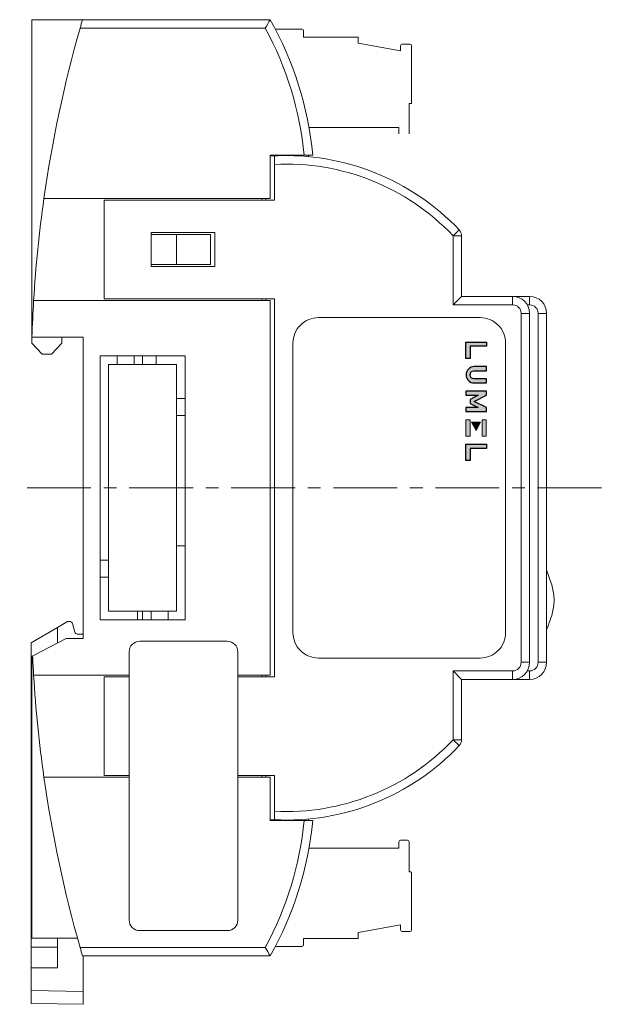
# Model space of a CAD drawing. Units: millimetres. Extents: x 18 to 2069, y -848 to 292.
# Drawn here: x 184 to 252, y 94 to 210 of the extents above; entities that cross this region are included whole.
import ezdxf

# ---------------------------------------------------------------- set-up
doc = ezdxf.new("R2010")
doc.units = ezdxf.units.MM
doc.linetypes.add('CENTERX2', pattern=[4, 2.5, -0.5, 0.5, -0.5])
doc.layers.add('LUMEL', color=1, linetype='Continuous')
doc.layers.add('OBRYS', color=7, linetype='Continuous')
for name, color, linetype, lineweight in [('O', 5, 'CENTERX2', 13), ('R', 5, 'Continuous', 13), ('Wymiary', 5, 'Continuous', 13)]:
    doc.layers.add(name, color=color, linetype=linetype, lineweight=lineweight)

# ---------------------------------------------------------------- blocks, each defined once
blk = doc.blocks.new('bar')
at = {"layer": 'R', "color": 7}
for p, q in [((282.04, 191.79), (313.54, 191.79)), ((280.79, 180.26), (280.79, 190.54)), ((314.79, 190.54), (314.79, 180.26)), ((313.54, 179.01), (282.04, 179.01))]:
    blk.add_line(p, q, dxfattribs=at)
for centre, start, end in [((282.04, 190.54), 90, 180), ((313.54, 190.54), 0, 90), ((282.04, 180.26), 180, 270), ((313.54, 180.26), 270, 0)]:
    blk.add_arc(centre, 1.25, start, end, dxfattribs=at)

msp = doc.modelspace()

# ---------------------------------------------------------------- hatches: boundary and pattern name
at = {"layer": 'LUMEL'}
for points in [[(236.42, 172.19), (238.82, 172.19), (238.82, 171.71), (236.9, 171.71), (236.9, 170.27), (236.42, 170.27)], [(237.39, 167.87, -0.99797), (237.39, 168.83), (238.83, 168.83), (238.83, 169.31), (237.39, 169.31, 0.402261), (236.43, 168.38), (236.43, 168.31, 0.402261), (237.39, 167.39), (238.83, 167.39), (238.83, 167.87)], [(236.42, 166.43), (236.42, 165.95), (237.87, 165.95), (236.9, 165.46), (236.9, 164.99), (237.87, 164.51), (236.42, 164.51), (236.42, 164.03), (238.82, 164.03), (238.82, 164.52), (237.4, 165.23), (238.82, 165.94), (238.82, 166.43)], [(236.42, 160.19), (238.82, 160.19), (238.82, 159.71), (236.9, 159.71), (236.9, 158.27), (236.42, 158.27)]]:
    msp.add_hatch(color=6, dxfattribs=at).paths.add_polyline_path(points)
h = msp.add_hatch(color=6, dxfattribs=at)
edge = h.paths.add_edge_path()
edge.add_spline(control_points=[(236.42, 163.06), (236.42, 163.06), (236.9, 163.06), (236.9, 163.06), (236.9, 163.06), (236.9, 163.06), (236.9, 161.14), (236.9, 161.14), (236.9, 161.14), (236.9, 161.14), (236.42, 161.14), (236.42, 161.14), (236.42, 161.14), (236.42, 161.14), (236.42, 163.06), (236.42, 163.06)], knot_values=[0, 0, 0, 0, 0.2, 0.2, 0.2, 0.2, 0.4, 0.4, 0.4, 0.4, 0.6, 0.6, 0.6, 0.6, 1, 1, 1, 1], degree=3, periodic=1)
h = msp.add_hatch(color=6, dxfattribs=at)
edge = h.paths.add_edge_path()
edge.add_spline(control_points=[(238.15, 162.78), (238.15, 162.78), (237.62, 161.82), (237.62, 161.82), (237.62, 161.82), (237.62, 161.82), (237.09, 162.78), (237.09, 162.78), (237.09, 162.78), (237.09, 162.78), (238.15, 162.78), (238.15, 162.78)], knot_values=[0, 0, 0, 0, 0.25, 0.25, 0.25, 0.25, 0.5, 0.5, 0.5, 0.5, 1, 1, 1, 1], degree=3, periodic=1)
h = msp.add_hatch(color=6, dxfattribs=at)
edge = h.paths.add_edge_path()
edge.add_spline(control_points=[(238.33, 163.06), (238.33, 163.06), (238.81, 163.06), (238.81, 163.06), (238.81, 163.06), (238.81, 163.06), (238.81, 161.14), (238.81, 161.14), (238.81, 161.14), (238.81, 161.14), (238.33, 161.14), (238.33, 161.14), (238.33, 161.14), (238.33, 161.14), (238.33, 163.06), (238.33, 163.06)], knot_values=[0, 0, 0, 0, 0.2, 0.2, 0.2, 0.2, 0.4, 0.4, 0.4, 0.4, 0.6, 0.6, 0.6, 0.6, 1, 1, 1, 1], degree=3, periodic=1)

# ---------------------------------------------------------------- linework, layer by layer
at = {"color": 7, "linetype": 'Continuous', "lineweight": 15}
for p, q in [((214.02, 208.96), (217.14, 208.96)), ((217.34, 208.01), (217.34, 208.76)), ((217.34, 208.01), (223.74, 208.01)), ((223.74, 207.31), (223.74, 208.01)), ((223.74, 207.31), (228.74, 206.43)), ((228.94, 207.21), (229.84, 207.21)), ((228.74, 207.01), (228.74, 206.43)), ((230.04, 207.01), (230.04, 200.31)), ((229.74, 200.21), (229.94, 200.21)), ((229.74, 200.21), (229.74, 196.66)), ((228.54, 197.41), (217.97, 197.41)), ((228.54, 197.41), (228.54, 196.66)), ((228.54, 112.74), (228.54, 113.49)), ((229.54, 113.69), (228.74, 113.69)), ((229.74, 109.94), (229.74, 113.49)), ((228.54, 112.74), (217.97, 112.74)), ((229.74, 109.94), (229.94, 109.94)), ((230.04, 103.14), (230.04, 109.84)), ((223.74, 102.84), (228.74, 103.72)), ((228.74, 103.14), (228.74, 103.72)), ((217.34, 102.14), (217.34, 101.39)), ((217.34, 102.14), (223.74, 102.14)), ((223.74, 102.84), (223.74, 102.14)), ((228.94, 102.94), (229.84, 102.94)), ((214.02, 101.19), (217.14, 101.19))]:
    msp.add_line(p, q, dxfattribs=at)
for centre, radius, start, end in [((217.14, 208.76), 0.2, 0, 90), ((228.94, 207.01), 0.2, 90, 180), ((229.84, 207.01), 0.2, 0, 90), ((229.94, 200.31), 0.1, 270, 0), ((228.74, 113.49), 0.2, 90, 180), ((229.54, 113.49), 0.2, 0, 90), ((229.94, 109.84), 0.1, 0, 90), ((228.94, 103.14), 0.2, 180, 270), ((229.84, 103.14), 0.2, 270, 0), ((217.14, 101.39), 0.2, 270, 0)]:
    msp.add_arc(centre, radius, start, end, dxfattribs=at)
at = {"layer": 'LUMEL', "color": 6}
for p, q in [((236.43, 168.38), (236.43, 168.31)), ((236.91, 168.37), (236.91, 168.33))]:
    msp.add_line(p, q, dxfattribs=at)
for points in [[(236.42, 172.19), (238.82, 172.19), (238.82, 171.71), (236.9, 171.71), (236.9, 170.27), (236.42, 170.27)], [(236.42, 166.43), (236.42, 165.95), (237.87, 165.95), (236.9, 165.46), (236.9, 164.99), (237.87, 164.51), (236.42, 164.51), (236.42, 164.03), (238.82, 164.03), (238.82, 164.52), (237.4, 165.23), (238.82, 165.94), (238.82, 166.43)], [(236.42, 160.19), (238.82, 160.19), (238.82, 159.71), (236.9, 159.71), (236.9, 158.27), (236.42, 158.27)]]:
    msp.add_lwpolyline(points, close=True, dxfattribs=at)
msp.add_lwpolyline([(238.83, 169.31), (237.39, 169.31, 0.994835), (237.39, 167.39), (238.83, 167.39), (238.83, 167.87), (237.39, 167.87, -0.99797), (237.39, 168.83), (238.83, 168.83), (238.83, 169.31)], format="xyb", dxfattribs=at)
at = {"layer": 'LUMEL', "color": 6, "lineweight": 9}
for points, knots in [([(236.42, 163.06), (236.42, 163.06), (236.9, 163.06), (236.9, 163.06), (236.9, 163.06), (236.9, 163.06), (236.9, 161.14), (236.9, 161.14), (236.9, 161.14), (236.9, 161.14), (236.42, 161.14), (236.42, 161.14), (236.42, 161.14), (236.42, 161.14), (236.42, 163.06), (236.42, 163.06)], [0, 0, 0, 0, 0.2, 0.2, 0.2, 0.2, 0.4, 0.4, 0.4, 0.4, 0.6, 0.6, 0.6, 0.6, 1, 1, 1, 1]), ([(238.15, 162.78), (238.15, 162.78), (237.62, 161.82), (237.62, 161.82), (237.62, 161.82), (237.62, 161.82), (237.09, 162.78), (237.09, 162.78), (237.09, 162.78), (237.09, 162.78), (238.15, 162.78), (238.15, 162.78)], [0, 0, 0, 0, 0.25, 0.25, 0.25, 0.25, 0.5, 0.5, 0.5, 0.5, 1, 1, 1, 1]), ([(238.33, 163.06), (238.33, 163.06), (238.81, 163.06), (238.81, 163.06), (238.81, 163.06), (238.81, 163.06), (238.81, 161.14), (238.81, 161.14), (238.81, 161.14), (238.81, 161.14), (238.33, 161.14), (238.33, 161.14), (238.33, 161.14), (238.33, 161.14), (238.33, 163.06), (238.33, 163.06)], [0, 0, 0, 0, 0.2, 0.2, 0.2, 0.2, 0.4, 0.4, 0.4, 0.4, 0.6, 0.6, 0.6, 0.6, 1, 1, 1, 1])]:
    msp.add_open_spline(points, degree=3, knots=knots, dxfattribs=at)
at = {"layer": 'O', "ltscale": 3}
msp.add_line((252.34, 155.07), (183.96, 155.07), dxfattribs=at)
at = {"layer": 'OBRYS', "linetype": 'Continuous', "lineweight": 15}
for p, q in [((185.41, 172.77), (185.41, 210.07)), ((191.35, 210.07), (185.41, 210.07)), ((191.35, 210.07), (185.41, 210.07)), ((213.41, 210.07), (191.35, 210.07)), ((213.41, 210.07), (202.41, 210.07)), ((213.41, 189.07), (213.41, 194.17)), ((217.4, 194.17), (213.41, 194.17)), ((213.41, 194.07), (213.91, 194.07)), ((213.91, 194.07), (213.91, 193.07)), ((215.41, 194.17), (215.41, 194.11)), ((215.91, 194.1), (215.91, 194.17)), ((217.4, 194.17), (218.41, 194.17)), ((217.91, 194.17), (217.91, 193.99)), ((213.91, 193.07), (213.91, 188.87)), ((213.41, 189.07), (186.82, 189.07)), ((193.91, 188.87), (213.91, 188.87)), ((193.91, 188.87), (193.91, 177.27)), ((212.41, 188.87), (212.41, 189.07)), ((212.91, 189.07), (212.91, 188.87)), ((199.41, 181.07), (199.41, 185.07)), ((199.41, 185.07), (206.91, 185.07)), ((199.41, 184.82), (199.41, 181.32)), ((202.41, 184.82), (199.41, 184.82)), ((202.41, 181.32), (202.41, 184.82)), ((202.41, 184.82), (206.41, 184.82)), ((206.41, 181.32), (206.41, 184.82)), ((206.91, 185.07), (206.91, 181.07)), ((235.91, 177.57), (235.91, 184.68)), ((199.41, 181.32), (202.41, 181.32)), ((206.91, 181.07), (199.41, 181.07)), ((202.41, 181.32), (206.41, 181.32)), ((185.61, 177.07), (213.41, 177.07)), ((193.91, 177.27), (213.91, 177.27)), ((212.41, 177.07), (212.41, 177.27)), ((212.91, 177.27), (212.91, 177.07)), ((213.41, 133.07), (213.41, 177.07)), ((213.91, 177.27), (213.91, 132.87)), ((241.91, 177.57), (235.91, 177.57)), ((243.91, 177.57), (241.91, 177.57)), ((243.91, 134.57), (243.91, 175.57)), ((245.91, 134.57), (245.91, 175.57)), ((185.41, 172.77), (191.41, 172.77)), ((185.41, 172.07), (185.41, 172.77)), ((188.91, 172.07), (188.91, 172.77)), ((191.41, 137.37), (191.41, 172.77)), ((191.41, 170.77), (191.41, 172.77)), ((191.41, 172.77), (191.41, 170.77)), ((185.41, 172.07), (186.61, 170.77)), ((187.71, 170.77), (188.91, 172.07)), ((186.61, 170.77), (187.71, 170.77)), ((193.41, 170.57), (193.41, 139.57)), ((203.41, 170.57), (193.41, 170.57)), ((195.41, 169.57), (195.41, 170.57)), ((197.41, 169.57), (197.41, 170.57)), ((198.41, 170.57), (198.41, 169.57)), ((200.01, 170.57), (200.01, 169.57)), ((203.41, 139.57), (203.41, 170.57)), ((194.41, 169.57), (202.41, 169.57)), ((194.41, 169.57), (194.41, 140.57)), ((202.41, 169.57), (202.41, 140.57)), ((202.41, 165.57), (203.41, 165.57)), ((202.41, 163.57), (203.41, 163.57)), ((202.41, 148.26), (203.41, 148.26)), ((194.41, 146.57), (193.41, 146.57)), ((194.41, 144.57), (193.41, 144.57)), ((194.41, 140.57), (202.41, 140.57)), ((197.81, 139.57), (197.81, 140.57)), ((198.41, 140.57), (198.41, 139.57)), ((199.41, 140.57), (199.41, 139.57)), ((201.41, 140.57), (201.41, 139.57)), ((188.41, 138.67), (189.59, 139.36)), ((189.59, 139.36), (189.88, 139.36)), ((190.17, 139.14), (190.45, 138.11)), ((193.41, 139.57), (203.41, 139.57)), ((185.31, 136.88), (188.41, 138.67)), ((190.74, 137.89), (191.41, 137.89)), ((185.31, 132.59), (185.31, 136.88)), ((185.49, 135.33), (189.41, 137.37)), ((189.41, 137.37), (191.41, 137.37)), ((185.41, 135.29), (185.49, 135.33)), ((185.41, 102.17), (185.41, 135.29)), ((185.61, 133.07), (196.82, 133.07)), ((209.6, 133.07), (213.41, 133.07)), ((212.41, 133.07), (212.41, 132.87)), ((212.91, 133.07), (212.91, 132.87)), ((185.41, 132.59), (185.31, 132.59)), ((185.31, 128.59), (185.31, 132.59)), ((193.91, 132.87), (196.82, 132.87)), ((193.91, 121.27), (193.91, 132.87)), ((209.6, 132.87), (213.91, 132.87)), ((235.91, 132.57), (241.91, 132.57)), ((235.91, 125.47), (235.91, 132.57)), ((241.91, 132.57), (243.91, 132.57)), ((185.41, 130.69), (185.31, 130.69)), ((185.31, 130.69), (185.31, 130.29)), ((185.31, 130.69), (185.31, 130.09)), ((185.31, 130.29), (185.31, 123.79)), ((185.41, 130.29), (185.31, 130.29)), ((185.31, 130.09), (185.31, 122.99)), ((185.31, 112.09), (185.31, 128.59)), ((185.41, 123.79), (185.31, 123.79)), ((185.31, 123.79), (185.31, 120.39)), ((185.31, 122.99), (185.31, 122.59)), ((185.31, 121.59), (185.31, 121.19)), ((185.31, 121.19), (185.31, 112.09)), ((185.41, 120.39), (185.31, 120.39)), ((185.31, 120.39), (185.31, 113.66)), ((196.82, 121.07), (186.82, 121.07)), ((193.91, 121.27), (196.82, 121.27)), ((209.6, 121.27), (213.91, 121.27)), ((213.41, 121.07), (209.6, 121.07)), ((212.41, 121.27), (212.41, 121.07)), ((212.91, 121.27), (212.91, 121.07)), ((213.41, 115.97), (213.41, 121.07)), ((213.91, 121.27), (213.91, 117.08)), ((213.91, 117.08), (213.91, 116.07)), ((213.41, 116.07), (213.91, 116.07)), ((217.4, 115.97), (213.41, 115.97)), ((215.91, 116.05), (215.91, 115.97)), ((218.41, 115.97), (217.4, 115.97)), ((217.91, 115.97), (217.91, 116.16)), ((185.41, 113.66), (185.31, 113.66)), ((185.31, 113.66), (185.31, 108.1)), ((185.31, 111.1), (185.31, 110.6)), ((185.31, 111.1), (185.31, 108.1)), ((185.31, 110.6), (185.31, 105.2)), ((185.41, 108.1), (185.31, 108.1)), ((185.31, 105.2), (185.41, 105.2)), ((185.31, 101.09), (185.31, 105.2)), ((190.76, 102.17), (185.41, 102.17)), ((188.41, 102.17), (188.41, 98.69)), ((188.41, 101.11), (185.31, 101.09)), ((185.31, 98.68), (185.31, 101.09)), ((191.35, 100.07), (213.41, 100.07)), ((191.41, 100.07), (191.41, 95.89)), ((213.41, 100.07), (202.41, 100.07)), ((185.31, 98.68), (188.41, 98.69)), ((185.31, 98.68), (185.31, 96)), ((185.31, 96), (185.31, 94.5)), ((191.41, 94.39), (191.41, 95.89)), ((185.31, 94.5), (191.41, 94.39))]:
    msp.add_line(p, q, dxfattribs=at)
msp.add_lwpolyline([(238.09, 135.07), (219.09, 135.07, -0.414214), (216.09, 138.07), (216.09, 172.07, -0.414214), (219.09, 175.07), (238.09, 175.07, -0.414214), (241.09, 172.07), (241.09, 138.07, -0.414214)], format="xyb", close=True, dxfattribs=at)
at = {"layer": 'OBRYS', "linetype": 'Continuous', "lineweight": 15, "flags": 128}
msp.add_lwpolyline([(245.91, 145.44), (246.02, 145.11), (246.1, 144.89), (246.18, 144.66), (246.34, 144.18), (246.5, 143.66), (246.65, 143.1), (246.76, 142.51), (246.81, 141.89), (246.77, 141.26), (246.51, 140.08), (246.42, 139.8), (246.33, 139.52), (246.22, 139.24), (246.12, 138.95), (245.97, 138.58), (245.91, 138.37)], dxfattribs=at)
at = {"layer": 'OBRYS', "linetype": 'Continuous', "lineweight": 15}
for centre, radius, start, end in [((335.33, 168), 150, 163.7083, 164.1058), ((178.59, 190.39), 40, 5.4312, 29.482), ((335.33, 168), 150, 164.1058, 171.9216), ((215.31, 166.11), 28, 43.4562, 92.8674), ((215.31, 166.11), 28, 89.7968, 92.8674), ((335.33, 168), 150, 171.9216, 176.5299), ((234.91, 184.68), 1, 0, 43.4562), ((335.33, 168), 150, 176.5299, 178.1742), ((241.91, 175.57), 2, 0, 90), ((243.91, 175.57), 2, 0, 90), ((189.88, 139.06), 0.3, 15, 91), ((190.74, 138.19), 0.3, 195, 270), ((335.33, 142.15), 150, 182.6065, 183.4701), ((241.91, 134.57), 2, 270, 0), ((243.91, 134.57), 2, 270, 0), ((335.33, 142.15), 150, 183.4701, 188.0784), ((234.91, 125.47), 1, 316.5438, 0), ((215.31, 144.04), 28, 267.1326, 316.5438), ((335.33, 142.15), 150, 188.0784, 195.8942), ((178.59, 119.76), 40, 330.518, 354.5688), ((215.31, 144.04), 28, 267.1326, 270.2032), ((335.33, 142.15), 150, 195.8942, 196.2917)]:
    msp.add_arc(centre, radius, start, end, dxfattribs=at)
at = {"layer": 'Wymiary'}
for p, q in [((191.07, 209.07), (212.82, 209.07)), ((234.91, 184.68), (235.63, 185.37)), ((234.91, 184.68), (234.91, 176.57)), ((234.91, 184.68), (235.91, 184.68)), ((234.91, 176.57), (235.91, 177.57)), ((241.91, 177.57), (241.91, 176.57)), ((243.91, 176.57), (243.91, 177.57)), ((234.91, 176.57), (241.91, 176.57)), ((243.64, 176.57), (243.91, 176.57)), ((242.91, 175.57), (242.91, 134.57)), ((243.91, 175.57), (242.91, 175.57)), ((244.91, 175.57), (244.91, 134.57)), ((244.91, 175.57), (245.91, 175.57)), ((188.41, 138.67), (188.41, 136.85)), ((243.91, 134.57), (242.91, 134.57)), ((244.91, 134.57), (245.91, 134.57)), ((235.91, 132.57), (234.91, 133.57)), ((234.91, 133.57), (234.91, 125.47)), ((241.91, 133.57), (234.91, 133.57)), ((241.91, 132.57), (241.91, 133.57)), ((243.91, 133.57), (243.64, 133.57)), ((243.91, 133.57), (243.91, 132.57)), ((235.63, 124.78), (234.91, 125.47)), ((235.91, 125.47), (234.91, 125.47)), ((212.82, 101.07), (191.07, 101.07)), ((191.41, 95.89), (185.31, 96))]:
    msp.add_line(p, q, dxfattribs=at)
for centre, radius, start, end in [((78.8, 288.6), 155.84, 329.3157, 329.7422), ((178.59, 190.39), 39, 5.5708, 28.6285), ((215.31, 166.11), 27, 43.4562, 92.9737), ((241.91, 175.57), 1, 0, 90), ((243.91, 175.57), 1, 0, 90), ((241.91, 134.57), 1, 270, 0), ((243.91, 134.57), 1, 270, 0), ((215.31, 144.04), 27, 267.0263, 316.5438), ((178.59, 119.76), 39, 331.3715, 354.4292), ((78.8, 21.55), 155.84, 30.2578, 30.6843)]:
    msp.add_arc(centre, radius, start, end, dxfattribs=at)

# ---------------------------------------------------------------- block references
at = {"layer": 'Wymiary', "color": 6, "rotation": 90}
msp.add_blockref('bar', (388.62, -177.74), dxfattribs=at)

doc.saveas('drawing.dxf')
